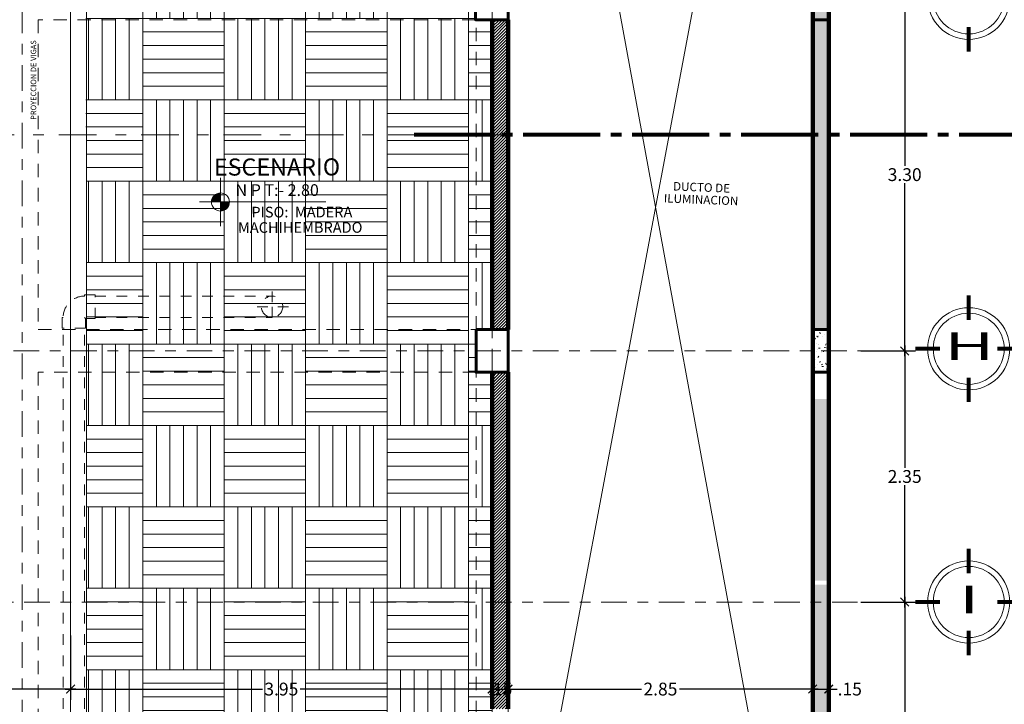
# Model space of a CAD drawing. Units: millimetres. Extents: x 3502 to 3912, y 1527 to 1848.
# Drawn here: x 3577 to 3586, y 1752 to 1759 of the extents above; entities that cross this region are included whole.
import ezdxf
from ezdxf.enums import TextEntityAlignment as Align

# ---------------------------------------------------------------- set-up
doc = ezdxf.new("R2010")
doc.units = ezdxf.units.MM
for name, pattern in [('ACAD_ISO04W100', [30, 24, -3, 0, -3]), ('DASHED2', [0.375, 0.25, -0.125]), ('DOT2', [3.175, 0, -3.175]), ('Punto & Raya', [0.335139, 0.176389, -0.088194, 0, -0.070556]), ('RAYITAS', [0.375, 0.25, -0.125])]:
    doc.linetypes.add(name, pattern=pattern)
for name, color, linetype, lineweight in [('05 NPT', 65, 'Continuous', 5), ('COLUMNAS Y VIGAS', 152, 'Continuous', 60), ('COTA-01', 14, 'Continuous', 9), ('DENOMINACION DE EJES', 7, 'Continuous', 50), ('EJES', 252, 'Continuous', 5), ('LINEA - 0.05', 251, 'Continuous', 5), ('LINEA - 0.15', 142, 'Continuous', 15), ('linea de corte', 214, 'Continuous', 80), ('MUROS', 7, 'Continuous', 90), ('proyeccion de viga', 151, 'RAYITAS', 5), ('SISTEMA DE DUCTOS', 146, 'DOT2', 5), ('TEX', 2, 'Continuous', 15), ('TEXTURA', 251, 'Continuous', 0), ('texturamuros', 253, 'Continuous', 0), ('vigas', 34, 'DASHED2', 5)]:
    doc.layers.add(name, color=color, linetype=linetype, lineweight=lineweight)
doc.layers.add('COTAS_Pluma_Nº__145', color=7, linetype='Continuous', lineweight=0, true_color=0x366d6d)
doc.layers.add('TEXTO', color=144, linetype='Continuous')
doc.styles.add('ARIAL', font='arial.ttf')
doc.styles.add('NOMBRE AMBIENTE', font='swisseb.ttf')
doc.styles.get("Standard").update_dxf_attribs({"font": 'arial.ttf'})
doc.dimstyles.new('1-50', dxfattribs={"dimtxt": 0.12, "dimasz": 0.08, "dimexe": 0.1, "dimexo": 0.3, "dimgap": 0.02, "dimtad": 0, "dimtih": 1, "dimtoh": 1, "dimzin": 4, "dimdsep": 46, "dimtxsty": 'ARIAL', "dimblk": 'ARCHTICK', "dimcen": 0.12, "dimdle": 0.05, "dimclrd": 256, "dimclre": 256, "dimaunit": 1, "dimadec": 0, "dimazin": 0, "dimtfac": 1, "dimtix": 1, "dimtmove": 0, "dimatfit": 1, "dimldrblk": 'ARCHTICK', "dimfxl": 0.5, "dimfxlon": 1, "dimtolj": 1, "dimtzin": 0, "dimarcsym": 0})
pattern_1 = [(50, (1826873.03273, 1451456.94373), (0.1621443554064, -0.01418578613), [0.0169545, -0.1864995]), (355, (1826873.03273, 1451456.94373), (-0.031366645068, 0.170040592263), [0.0135636, -0.149200119911]), (100.4514447, (1826873.04624, 1451456.94255), (0.13077770991, 0.155854799202), [0.014409107832, -0.158500317694]), (46.1842, (1826873.03273, 1451456.98895), (0.241260346394, -0.03741767186), [0.02543175, -0.27974925]), (96.63555761, (1826873.05283, 1451456.98583), (0.211289679306, 0.220209250892), [0.021613670595, -0.237750691262]), (351.18415117, (1826873.03273, 1451456.98895), (0.211289679318, 0.22020925088), [0.020345370692, -0.22379916141]), (21, (1826873.05533, 1451456.97764), (0.1349368082295, -0.0910160263865), [0.0169545, -0.1864995]), (326, (1826873.05533, 1451456.97764), (0.05500380523, 0.163927289849), [0.0135636, -0.1491996]), (71.451445, (1826873.06658, 1451456.97006), (0.189940613158, 0.072911264308), [0.014409107832, -0.158500044464]), (37.5, (1826873.03273, 1451456.943734), (0.002748856893, 0.0752539845971), [0, -0.14739112, 0, -0.1514602, 0, -0.14976475]), (7.5, (1826873.03273, 1451456.94373), (0.0594694996342, 0.089160711588), [0, -0.08635492, 0, -0.14400022, 0, -0.05708015]), (327.5, (1826872.982316, 1451456.943734), (0.1206756296985, -0.0050985821535), [0, -0.056515, 0, -0.1763268, 0, -0.2339721]), (317.5, (1826872.95971, 1451456.94373), (0.1318349714336, 0.0226295770197), [0, -0.0734695, 0, -0.11709908, 0, -0.1661541])]
pattern_2 = [(45, (-102.670544, 416.12026), (-0.01414213562, 0.01414213562), [])]

# ---------------------------------------------------------------- blocks, each defined once
blk = doc.blocks.new('nnnnn')
for points in [[(0, 0.075, 0.414214), (-0.075, 0), (0, 0)], [(0.075, 0), (0, 0), (0, -0.075, 0.414214)]]:
    blk.add_hatch(color=256).paths.add_polyline_path(points)
for p, q in [((0, 0.2), (0, -0.2)), ((-0.175, 0), (0.875, 0))]:
    blk.add_line(p, q)
blk.add_circle((0, 0), 0.075)
at = {"style": 'ARIAL'}
blk.add_attdef('INDICADOR', (0.125, 0.05), '', height=0.1, dxfattribs=at)
blk = doc.blocks.new('17')
at = {"const_width": 0.025}
for points in [[(540.4858, 305.6694), (540.4859, 305.8229)], [(540.3063, 305.4899), (540.1529, 305.49)], [(540.6653, 305.4899), (540.8186, 305.4899)], [(540.4857, 305.3106), (540.4853, 305.1569)]]:
    blk.add_lwpolyline(points, dxfattribs=at)
at = {"layer": 'TEX'}
for radius in [0.2562, 0.2218]:
    blk.add_circle((540.4858, 305.4899), radius, dxfattribs=at)
blk = doc.blocks.new('_ArchTick')
at = {"color": 0, "linetype": 'ByBlock', "const_width": 0.15}
blk.add_lwpolyline([(-0.5, -0.5), (0.5, 0.5)], dxfattribs=at)
blk = doc.blocks.new('*D150')
at = {"layer": 'COTA-01', "lineweight": -2, "transparency": 16777216}
for p, q in [((3585.4833, 1758.9345), (3585.4833, 1757.3158)), ((3585.0723, 1758.8845), (3585.5833, 1758.8845)), ((3585.4833, 1755.5345), (3585.4833, 1757.1532)), ((3585.0723, 1755.5845), (3585.5833, 1755.5845))]:
    blk.add_line(p, q, dxfattribs=at)
at = {"layer": 'Defpoints', "color": 0, "transparency": 16777216}
for p in [(3584.7723, 1758.8845), (3584.7723, 1755.5845), (3585.4833, 1755.5845)]:
    blk.add_point(p, dxfattribs=at)
at = {"layer": 'COTA-01', "lineweight": -2, "transparency": 16777216, "xscale": 0.08, "yscale": 0.08, "zscale": 0.08}
for p, rotation in [((3585.4833, 1758.8845), 90), ((3585.4833, 1755.5845), 270)]:
    blk.add_blockref('_ArchTick', p, dxfattribs=dict(at, rotation=rotation))
at = {"layer": 'COTA-01', "color": 0, "transparency": 16777216, "insert": (3585.4833, 1757.2345), "char_height": 0.12, "attachment_point": 5, "style": 'ARIAL'}
blk.add_mtext('\\A1;3.30', dxfattribs=at)
blk = doc.blocks.new('*D151')
at = {"layer": 'COTA-01', "lineweight": -2, "transparency": 16777216}
for p, q in [((3585.0723, 1753.2345), (3585.5833, 1753.2345)), ((3585.4833, 1753.2845), (3585.4833, 1751.4908)), ((3585.4833, 1749.5345), (3585.4833, 1751.3282)), ((3585.0723, 1749.5845), (3585.5833, 1749.5845))]:
    blk.add_line(p, q, dxfattribs=at)
at = {"layer": 'Defpoints', "color": 0, "transparency": 16777216}
for p in [(3584.7723, 1753.2345), (3584.7723, 1749.5845), (3585.4833, 1749.5845)]:
    blk.add_point(p, dxfattribs=at)
at = {"layer": 'COTA-01', "lineweight": -2, "transparency": 16777216, "xscale": 0.08, "yscale": 0.08, "zscale": 0.08}
for p, rotation in [((3585.4833, 1753.2345), 90), ((3585.4833, 1749.5845), 270)]:
    blk.add_blockref('_ArchTick', p, dxfattribs=dict(at, rotation=rotation))
at = {"layer": 'COTA-01', "color": 0, "transparency": 16777216, "insert": (3585.4833, 1751.4095), "char_height": 0.12, "attachment_point": 5, "style": 'ARIAL'}
blk.add_mtext('\\A1;3.65', dxfattribs=at)
blk = doc.blocks.new('*D383')
at = {"layer": 'COTA-01', "lineweight": -2, "transparency": 16777216}
for p, q in [((3585.4833, 1755.6345), (3585.4833, 1754.4908)), ((3585.0723, 1755.5845), (3585.5833, 1755.5845)), ((3585.4833, 1753.1845), (3585.4833, 1754.3282)), ((3585.0723, 1753.2345), (3585.5833, 1753.2345))]:
    blk.add_line(p, q, dxfattribs=at)
at = {"layer": 'Defpoints', "color": 0, "transparency": 16777216}
for p in [(3584.7723, 1755.5845), (3584.7723, 1753.2345), (3585.4833, 1753.2345)]:
    blk.add_point(p, dxfattribs=at)
at = {"layer": 'COTA-01', "lineweight": -2, "transparency": 16777216, "xscale": 0.08, "yscale": 0.08, "zscale": 0.08}
for p, rotation in [((3585.4833, 1755.5845), 90), ((3585.4833, 1753.2345), 270)]:
    blk.add_blockref('_ArchTick', p, dxfattribs=dict(at, rotation=rotation))
at = {"layer": 'COTA-01', "color": 0, "transparency": 16777216, "insert": (3585.4833, 1754.4095), "char_height": 0.12, "attachment_point": 5, "style": 'ARIAL'}
blk.add_mtext('\\A1;2.35', dxfattribs=at)
blk = doc.blocks.new('2')
at = {"layer": 'SISTEMA DE DUCTOS', "ltscale": 0.005}
for p, q in [((3680.48, 1386.759), (3680.48, 1386.8969)), ((3680.4392, 1386.7166), (3680.2997, 1386.7166)), ((3680.48, 1386.7166), (3680.48, 1386.534)), ((3680.535, 1386.7166), (3680.6604, 1386.7166))]:
    blk.add_line(p, q, dxfattribs=at)
blk.add_circle((3680.48, 1386.7166), 0.1, dxfattribs=at)
blk = doc.blocks.new('12')
at = {"layer": 'SISTEMA DE DUCTOS', "ltscale": 0.005}
for points in [[(3683.4952, 1387.3374), (3683.4952, 1387.4274), (3683.7152, 1387.4274), (3683.7152, 1387.3274), (3683.7052, 1387.3274)], [(3683.4952, 1387.3374), (3683.4052, 1387.3374), (3683.4052, 1387.1174), (3683.5052, 1387.1174), (3683.5052, 1387.1274)]]:
    blk.add_lwpolyline(points, dxfattribs=at)
blk.add_arc((3683.5052, 1387.3274), 0.2, 270, 0, dxfattribs=at)
blk = doc.blocks.new('*D553')
at = {"layer": 'COTA-01', "lineweight": -2, "transparency": 16777216}
for p, q in [((3569.4723, 1752.9197), (3569.4723, 1752.3197)), ((3577.6764, 1752.9197), (3577.6764, 1752.3197)), ((3569.4223, 1752.4197), (3573.3986, 1752.4197)), ((3577.7264, 1752.4197), (3573.75, 1752.4197))]:
    blk.add_line(p, q, dxfattribs=at)
at = {"layer": 'Defpoints', "color": 0, "transparency": 16777216}
for p in [(3569.4723, 1753.4345), (3577.6764, 1753.2345), (3577.6764, 1752.4197)]:
    blk.add_point(p, dxfattribs=at)
at = {"layer": 'COTA-01', "lineweight": -2, "transparency": 16777216, "xscale": 0.08, "yscale": 0.08, "zscale": 0.08, "rotation": 180}
blk.add_blockref('_ArchTick', (3569.4723, 1752.4197), dxfattribs=at)
at = {"layer": 'COTA-01', "lineweight": -2, "transparency": 16777216, "xscale": 0.08, "yscale": 0.08, "zscale": 0.08}
blk.add_blockref('_ArchTick', (3577.6764, 1752.4197), dxfattribs=at)
at = {"layer": 'COTA-01', "color": 0, "transparency": 16777216, "insert": (3573.5743, 1752.4197), "char_height": 0.12, "attachment_point": 5, "style": 'ARIAL'}
blk.add_mtext('\\A1;8.20', dxfattribs=at)
blk = doc.blocks.new('*D554')
at = {"layer": 'COTA-01', "lineweight": -2, "transparency": 16777216}
for p, q in [((3577.6764, 1752.9197), (3577.6764, 1752.3197)), ((3581.6223, 1752.9197), (3581.6223, 1752.3197)), ((3577.6264, 1752.4197), (3579.4731, 1752.4197)), ((3581.6723, 1752.4197), (3579.8256, 1752.4197))]:
    blk.add_line(p, q, dxfattribs=at)
at = {"layer": 'Defpoints', "color": 0, "transparency": 16777216}
for p in [(3577.6764, 1753.2345), (3581.6223, 1753.2345), (3581.6223, 1752.4197)]:
    blk.add_point(p, dxfattribs=at)
at = {"layer": 'COTA-01', "lineweight": -2, "transparency": 16777216, "xscale": 0.08, "yscale": 0.08, "zscale": 0.08, "rotation": 180}
blk.add_blockref('_ArchTick', (3577.6764, 1752.4197), dxfattribs=at)
at = {"layer": 'COTA-01', "lineweight": -2, "transparency": 16777216, "xscale": 0.08, "yscale": 0.08, "zscale": 0.08}
blk.add_blockref('_ArchTick', (3581.6223, 1752.4197), dxfattribs=at)
at = {"layer": 'COTA-01', "color": 0, "transparency": 16777216, "insert": (3579.6493, 1752.4197), "char_height": 0.12, "attachment_point": 5, "style": 'ARIAL'}
blk.add_mtext('\\A1;3.95', dxfattribs=at)
blk = doc.blocks.new('*D555')
at = {"layer": 'COTA-01', "lineweight": -2, "transparency": 16777216}
for p, q in [((3581.6223, 1752.9197), (3581.6223, 1752.3197)), ((3581.7723, 1752.9197), (3581.7723, 1752.3197)), ((3581.6223, 1752.4197), (3581.5423, 1752.4197)), ((3581.6223, 1752.4197), (3581.7723, 1752.4197)), ((3581.7723, 1752.4197), (3581.8523, 1752.4197))]:
    blk.add_line(p, q, dxfattribs=at)
at = {"layer": 'Defpoints', "color": 0, "transparency": 16777216}
for p in [(3581.6223, 1753.2345), (3581.7723, 1753.2345), (3581.7723, 1752.4197)]:
    blk.add_point(p, dxfattribs=at)
at = {"layer": 'COTA-01', "lineweight": -2, "transparency": 16777216, "xscale": 0.08, "yscale": 0.08, "zscale": 0.08}
blk.add_blockref('_ArchTick', (3581.6223, 1752.4197), dxfattribs=at)
at = {"layer": 'COTA-01', "lineweight": -2, "transparency": 16777216, "xscale": 0.08, "yscale": 0.08, "zscale": 0.08, "rotation": 180}
blk.add_blockref('_ArchTick', (3581.7723, 1752.4197), dxfattribs=at)
at = {"layer": 'COTA-01', "color": 0, "transparency": 16777216, "insert": (3581.6973, 1752.4197), "char_height": 0.12, "attachment_point": 5, "style": 'ARIAL'}
blk.add_mtext('\\A1;.15', dxfattribs=at)
blk = doc.blocks.new('*D556')
at = {"layer": 'COTA-01', "lineweight": -2, "transparency": 16777216}
for p, q in [((3581.7723, 1752.9197), (3581.7723, 1752.3197)), ((3584.6222, 1752.9197), (3584.6222, 1752.3197)), ((3581.7223, 1752.4197), (3583.0199, 1752.4197)), ((3584.6722, 1752.4197), (3583.3746, 1752.4197))]:
    blk.add_line(p, q, dxfattribs=at)
at = {"layer": 'Defpoints', "color": 0, "transparency": 16777216}
for p in [(3581.7723, 1753.2345), (3584.6222, 1753.2345), (3584.6222, 1752.4197)]:
    blk.add_point(p, dxfattribs=at)
at = {"layer": 'COTA-01', "lineweight": -2, "transparency": 16777216, "xscale": 0.08, "yscale": 0.08, "zscale": 0.08, "rotation": 180}
blk.add_blockref('_ArchTick', (3581.7723, 1752.4197), dxfattribs=at)
at = {"layer": 'COTA-01', "lineweight": -2, "transparency": 16777216, "xscale": 0.08, "yscale": 0.08, "zscale": 0.08}
blk.add_blockref('_ArchTick', (3584.6222, 1752.4197), dxfattribs=at)
at = {"layer": 'COTA-01', "color": 0, "transparency": 16777216, "insert": (3583.1973, 1752.4197), "char_height": 0.12, "attachment_point": 5, "style": 'ARIAL'}
blk.add_mtext('\\A1;2.85', dxfattribs=at)
blk = doc.blocks.new('*D557')
at = {"layer": 'COTA-01', "lineweight": -2, "transparency": 16777216}
for p, q in [((3584.6222, 1752.9197), (3584.6222, 1752.3197)), ((3584.7723, 1752.9197), (3584.7723, 1752.3197)), ((3584.6222, 1752.4197), (3584.5422, 1752.4197)), ((3584.6222, 1752.4197), (3584.7723, 1752.4197)), ((3584.7723, 1752.4197), (3584.8523, 1752.4197))]:
    blk.add_line(p, q, dxfattribs=at)
at = {"layer": 'Defpoints', "color": 0, "transparency": 16777216}
for p in [(3584.6222, 1753.2345), (3584.7723, 1753.2345), (3584.7723, 1752.4197)]:
    blk.add_point(p, dxfattribs=at)
at = {"layer": 'COTA-01', "lineweight": -2, "transparency": 16777216, "xscale": 0.08, "yscale": 0.08, "zscale": 0.08}
blk.add_blockref('_ArchTick', (3584.6222, 1752.4197), dxfattribs=at)
at = {"layer": 'COTA-01', "lineweight": -2, "transparency": 16777216, "xscale": 0.08, "yscale": 0.08, "zscale": 0.08, "rotation": 180}
blk.add_blockref('_ArchTick', (3584.7723, 1752.4197), dxfattribs=at)
at = {"layer": 'COTA-01', "color": 0, "transparency": 16777216, "insert": (3584.9695, 1752.4197), "char_height": 0.12, "attachment_point": 5, "style": 'ARIAL'}
blk.add_mtext('\\A1;.15', dxfattribs=at)

msp = doc.modelspace()

# ---------------------------------------------------------------- hatches: boundary and pattern name
at = {"layer": 'LINEA - 0.05'}
h = msp.add_hatch(dxfattribs=at)
h.set_pattern_fill('AR-CONC', color=256, scale=0.00089, style=0)
h.set_pattern_definition(pattern_1)
h.paths.add_polyline_path([(3584.6223, 1763.9571), (3584.7723, 1763.9571), (3584.7723, 1755.7845), (3584.6223, 1755.7845)])
h = msp.add_hatch(dxfattribs=at)
h.set_pattern_fill('AR-CONC', color=256, scale=0.00089, style=0)
h.set_pattern_definition(pattern_1)
h.paths.add_polyline_path([(3584.7723, 1755.7845), (3584.6222, 1755.7845), (3584.6222, 1755.3845), (3584.7723, 1755.3845)])
h = msp.add_hatch(dxfattribs=at)
h.set_pattern_fill('AR-CONC', color=256, scale=0.00089, style=0)
h.set_pattern_definition(pattern_1)
h.paths.add_polyline_path([(3584.7723, 1753.3978), (3584.6222, 1753.3978), (3584.6222, 1749.7345), (3584.7723, 1749.7345), (3584.7723, 1755.1349), (3584.6222, 1755.1349), (3584.6222, 1753.4345), (3584.7723, 1753.4345)])
at = {"layer": 'TEXTURA'}
h = msp.add_hatch(dxfattribs=at)
h.set_pattern_fill('AR-PARQ1', color=256, scale=0.0025)
h.paths.add_polyline_path([(3581.4723, 1750.4345), (3581.4723, 1750.3345), (3581.6194, 1750.3345), (3581.6216, 1755.3845), (3581.4723, 1755.3845), (3581.4723, 1755.7845), (3581.6218, 1755.7845), (3581.623, 1758.6845), (3581.4664, 1758.6845), (3581.4664, 1759.0845), (3581.6232, 1759.0845), (3581.6154, 1763.5973), (3577.8165, 1763.7731), (3577.8264, 1750.4345)])
at = {"layer": 'texturamuros'}
h = msp.add_hatch(dxfattribs=at)
h.set_pattern_fill('_USER', color=256, scale=0.02, angle=45, pattern_type=0)
h.set_pattern_definition(pattern_2)
h.paths.add_polyline_path([(3581.6223, 1758.6845), (3581.7723, 1758.6845), (3581.7723, 1755.7845), (3581.6223, 1755.7845)])
h = msp.add_hatch(dxfattribs=at)
h.set_pattern_fill('_USER', color=256, scale=0.02, angle=45, pattern_type=0)
h.set_pattern_definition(pattern_2)
h.paths.add_polyline_path([(3581.6223, 1755.3845), (3581.7723, 1755.3845), (3581.7723, 1752.2345), (3581.6223, 1752.2345)])

# ---------------------------------------------------------------- linework, layer by layer
at = {"layer": 'COLUMNAS Y VIGAS'}
for points in [[(3581.4664, 1759.0845), (3581.4664, 1758.6845), (3581.7723, 1758.6845), (3581.7723, 1759.0845), (3581.4664, 1759.0845)], [(3584.6223, 1759.0845), (3584.6223, 1758.6845), (3584.7723, 1758.6845), (3584.7723, 1759.0845), (3584.6193, 1759.0845)], [(3581.4723, 1755.7845), (3581.4723, 1755.3845), (3581.7725, 1755.3845), (3581.7725, 1755.7845), (3581.4723, 1755.7845)], [(3584.6222, 1755.7845), (3584.6222, 1755.3845), (3584.7723, 1755.3845), (3584.7723, 1755.7845), (3584.6193, 1755.7845)]]:
    msp.add_lwpolyline(points, dxfattribs=at)
at = {"layer": 'EJES', "linetype": 'ACAD_ISO04W100', "ltscale": 0.01}
msp.add_line((3581.6223, 1748.3454), (3581.6223, 1765.5471), dxfattribs=at)
at = {"layer": 'EJES', "color": 251, "true_color": 0x636466}
for p, q in [((3581.7723, 1764.4374), (3584.4723, 1749.7345)), ((3581.7723, 1749.5845), (3584.4723, 1763.9571))]:
    msp.add_line(p, q, dxfattribs=at)
at = {"layer": 'EJES', "linetype": 'ACAD_ISO04W100', "ltscale": 0.01}
for points in [[(3577.2222, 1748.2999), (3577.223, 1780.9817)], [(3584.6222, 1748.2999), (3584.6223, 1766.1017)], [(3585.4833, 1755.5845), (3549.0103, 1755.5845)], [(3585.5833, 1753.2345), (3548.4223, 1753.2345)]]:
    msp.add_lwpolyline(points, dxfattribs=at)
at = {"layer": 'LINEA - 0.15'}
for points in [[(3577.8264, 1763.7763), (3577.8264, 1750.4345)], [(3577.6764, 1762.4775), (3577.6764, 1751.8845)]]:
    msp.add_lwpolyline(points, dxfattribs=at)
at = {"layer": 'linea de corte', "linetype": 'Punto & Raya', "lineweight": 15, "ltscale": 2}
msp.add_line((3548.2963, 1757.6085), (3582.0051, 1757.6071), dxfattribs=at)
at = {"layer": 'linea de corte', "linetype": 'ACAD_ISO04W100', "ltscale": 0.03}
msp.add_line((3580.8931, 1757.6085), (3586.6967, 1757.6085), dxfattribs=at)
at = {"layer": 'MUROS'}
for p, q in [((3584.6223, 1763.9571), (3584.6223, 1749.7345)), ((3584.7723, 1749.7345), (3584.7723, 1763.9571))]:
    msp.add_line(p, q, dxfattribs=at)
at = {"layer": 'MUROS', "flags": 128}
for points in [[(3581.6223, 1758.6845), (3581.6223, 1755.7845)], [(3581.7723, 1758.6845), (3581.7723, 1755.7845)], [(3581.6223, 1755.3845), (3581.6223, 1752.2345)], [(3581.7723, 1755.3845), (3581.7723, 1752.2345)]]:
    msp.add_lwpolyline(points, dxfattribs=at)
at = {"layer": 'SISTEMA DE DUCTOS'}
msp.add_line((3577.8078, 1755.898), (3577.8178, 1755.888), dxfattribs=at)
at = {"layer": 'SISTEMA DE DUCTOS', "ltscale": 0.01}
for points in [[(3577.9078, 1756.098), (3579.563, 1756.098)], [(3577.9078, 1755.898), (3579.563, 1755.898)], [(3577.8078, 1749.8345), (3577.8078, 1755.808)], [(3577.6078, 1749.8345), (3577.6078, 1755.798)]]:
    msp.add_lwpolyline(points, dxfattribs=at)
at = {"layer": 'vigas', "ltscale": 0.5}
for points in [[(3581.4723, 1759.0845), (3581.4723, 1763.8017), (3581.7723, 1763.8017), (3581.7723, 1750.2345), (3581.4723, 1750.2345)], [(3577.3723, 1758.6845), (3577.3723, 1755.7845)], [(3581.4664, 1758.6845), (3577.3723, 1758.6845)], [(3581.4723, 1750.3845), (3581.4723, 1758.6845)], [(3577.3723, 1755.7845), (3581.4723, 1755.7845), (3581.4723, 1755.3845), (3577.3723, 1755.3845)], [(3577.3723, 1755.3845), (3577.3723, 1750.3845)]]:
    msp.add_lwpolyline(points, dxfattribs=at)

# ---------------------------------------------------------------- block references
at = {"xscale": -1.5, "yscale": 1.5, "zscale": 1.5}
for p in [(4396.8113, 1300.6496), (4396.8113, 1297.3696), (4396.8113, 1294.9996)]:
    msp.add_blockref('17', p, dxfattribs=at)
at = {"layer": '05 NPT'}
ref = msp.add_blockref('nnnnn', (3579.0799, 1756.9784), dxfattribs=dict(at, xscale=1.125, yscale=1.125, zscale=1.125))
ref.add_attrib('INDICADOR', 'N P T:- 2.80', (3579.2206, 1757.0347), dxfattribs={"layer": '0', "height": 0.11, "style": 'ARIAL'})
at = {"layer": 'SISTEMA DE DUCTOS'}
msp.add_blockref('2', (-100.9171, 369.2814), dxfattribs=at)
at = {"layer": 'SISTEMA DE DUCTOS', "rotation": 180}
msp.add_blockref('12', (7261.313, 3143.2253), dxfattribs=at)

# ---------------------------------------------------------------- texts
at = {"layer": 'COTAS_Pluma_Nº__145', "color": 0, "linetype": 'Continuous', "attachment_point": 8, "line_spacing_factor": 0.864233, "style": 'ARIAL'}
for s, insert, char_height, width, rotation in [('\\pt0.96;DUCTO DE ILUMINACION ', (3583.5765, 1756.9609), 0.08, 0.582373, 357.7527), ('\\A1; PISO:  MADERA MACHIHEMBRADO', (3579.8264, 1756.6899), 0.1, 1.328892, 0.06044)]:
    msp.add_mtext(s, dxfattribs=dict(at, insert=insert, char_height=char_height, width=width, rotation=rotation))
at = {"layer": 'DENOMINACION DE EJES', "width": 1.8}
for s, p in [('H', (3586.0878, 1755.4988)), ('I', (3586.0878, 1753.1289))]:
    msp.add_text(s, height=0.26, dxfattribs=at).set_placement(p, align=Align.CENTER)
at = {"layer": 'proyeccion de viga', "insert": (3577.3037, 1758.1195), "char_height": 0.051329, "width": 1.191594, "attachment_point": 2, "rotation": 90}
msp.add_mtext('{\\fSwis721 Ex BT|b0|i0|c0|p34;PROYECCION DE VIGAS}', dxfattribs=at)
at = {"layer": 'TEXTO', "linetype": 'Continuous', "insert": (3579.6086, 1757.3859), "char_height": 0.16, "attachment_point": 2, "rotation": 0.06044, "line_spacing_factor": 0.72973, "style": 'NOMBRE AMBIENTE'}
msp.add_mtext_dynamic_manual_height_columns('ESCENARIO', width=4.056853, gutter_width=12.5, heights=[0], dxfattribs=at)

# ---------------------------------------------------------------- dimensions: what is measured, and where the dimension line sits
at = {"layer": 'COTA-01', "color": 0}
for base, p1, p2, picture, middle in [((3585.4833, 1755.5845), (3584.7723, 1758.8845), (3584.7723, 1755.5845), '*D150', (3585.4833, 1757.2345)), ((3585.4833, 1749.5845), (3584.7723, 1753.2345), (3584.7723, 1749.5845), '*D151', (3585.4833, 1751.4095))]:
    dim = msp.add_linear_dim(base=base, p1=p1, p2=p2, angle=90, dimstyle='1-50', override={"dimtmove": 1}, dxfattribs=at)
    dim.commit()
    dim.dimension.update_dxf_attribs({"geometry": picture, "text_midpoint": middle})
dim = msp.add_linear_dim(base=(3585.4833, 1753.2345), p1=(3584.7723, 1755.5845), p2=(3584.7723, 1753.2345), angle=90, dimstyle='1-50', dxfattribs=at)
dim.commit()
dim.dimension.update_dxf_attribs({"geometry": '*D383', "text_midpoint": (3585.4833, 1754.4095)})
for base, p1, p2, picture, middle in [((3577.6764, 1752.4197), (3569.4723, 1753.4345), (3577.6764, 1753.2345), '*D553', (3573.5743, 1752.4197)), ((3581.6223, 1752.4197), (3577.6764, 1753.2345), (3581.6223, 1753.2345), '*D554', (3579.6493, 1752.4197)), ((3581.7723, 1752.4197), (3581.6223, 1753.2345), (3581.7723, 1753.2345), '*D555', (3581.6973, 1752.4197)), ((3584.6222, 1752.4197), (3581.7723, 1753.2345), (3584.6222, 1753.2345), '*D556', (3583.1973, 1752.4197))]:
    dim = msp.add_linear_dim(base=base, p1=p1, p2=p2, dimstyle='1-50', override={"dimtmove": 1}, dxfattribs=at)
    dim.commit()
    dim.dimension.update_dxf_attribs({"geometry": picture, "text_midpoint": middle})
dim = msp.add_linear_dim(base=(3584.7723, 1752.4197), p1=(3584.6222, 1753.2345), p2=(3584.7723, 1753.2345), dimstyle='1-50', override={"dimtmove": 1}, dxfattribs=at)
dim.commit()
dim.dimension.update_dxf_attribs({"geometry": '*D557', "text_midpoint": (3584.9695, 1752.4197), "dimtype": 160})

doc.saveas('drawing.dxf')
